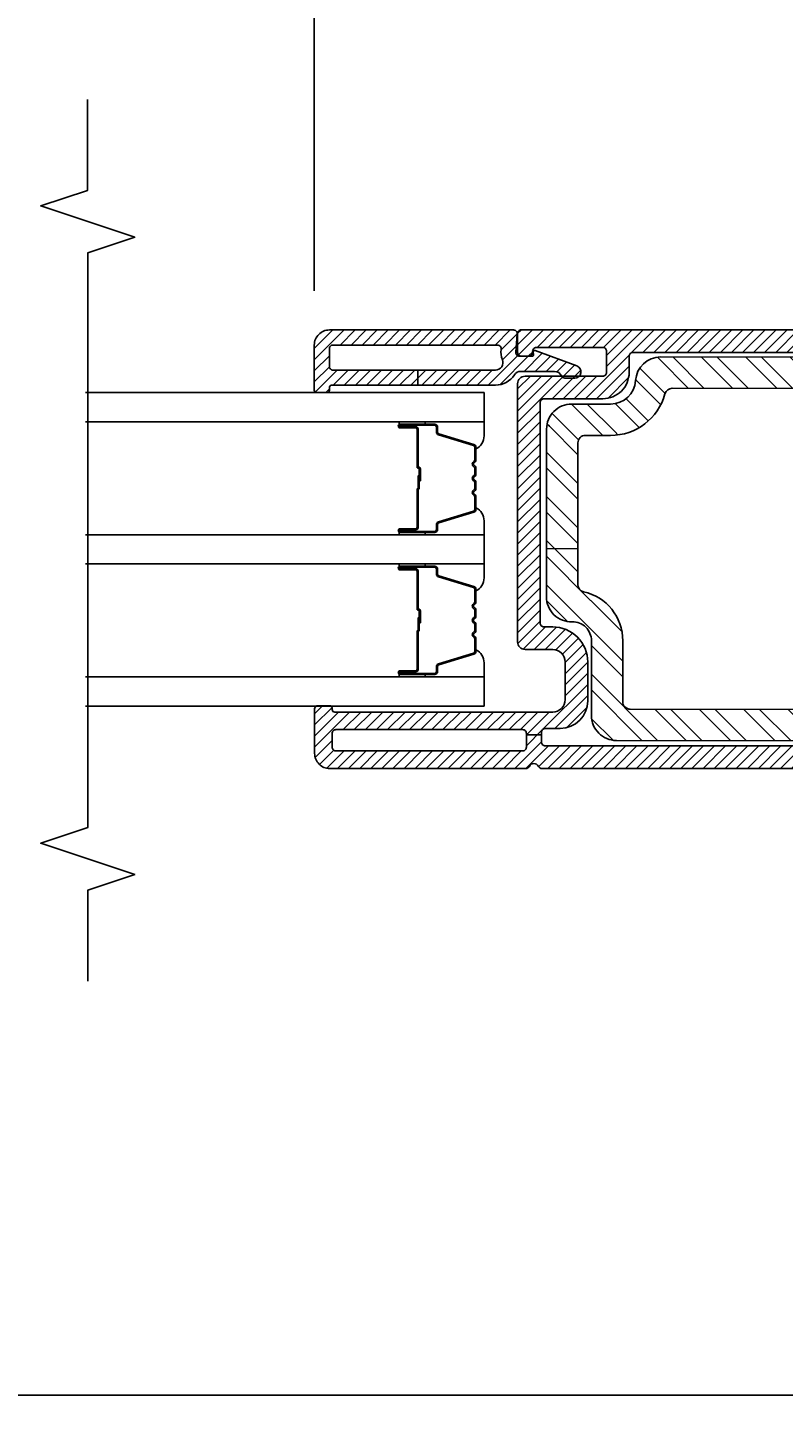
# Model space of a CAD drawing. Units: inches. Extents: x 0 to 201, y 0 to 129.
# Drawn here: x 63 to 64, y 4 to 7 of the extents above; entities that cross this region are included whole.
import ezdxf

# ---------------------------------------------------------------- set-up
doc = ezdxf.new("R2010")
doc.units = ezdxf.units.IN
doc.header["$MEASUREMENT"] = 0
doc.layers.get('Defpoints').update_dxf_attribs({"color": 253})
for name, color, linetype in [('ZP-ANNO-DIMS', 2, 'Continuous'), ('ZP-ANNO-MARK', 9, 'Continuous'), ('ZP-SECT-ALUM', 63, 'Continuous'), ('ZP-SECT-GLAS', 153, 'Continuous'), ('ZP-SECT-REIN', 14, 'Continuous'), ('ZP-SECT-RNHA', 101, 'Continuous'), ('ZP-SECT-SEAL', 8, 'Continuous'), ('ZP-SECT-VINL', 130, 'Continuous'), ('ZP-SECT-VLHA', 124, 'Continuous')]:
    doc.layers.add(name, color=color, linetype=linetype)
doc.styles.get("Standard").update_dxf_attribs({"font": 'arial.ttf'})
doc.dimstyles.new('3 inch Tick', dxfattribs={"dimtxt": 0.25, "dimasz": 0.125, "dimexe": 0.09375, "dimexo": 0.25, "dimgap": 0.0875, "dimtad": 1, "dimdec": 4, "dimzin": 10, "dimdsep": 46, "dimlunit": 5, "dimtxsty": 'Standard', "dimblk1": 'ARCHTICK', "dimblk2": 'ARCHTICK', "dimsah": 1, "dimcen": 0.09, "dimclrd": 256, "dimclre": 256, "dimclrt": 255, "dimadec": 3, "dimazin": 2, "dimtfac": 0.75, "dimtdec": 4, "dimtofl": 0, "dimtmove": 2, "dimatfit": 3, "dimfxl": 1, "dimfrac": 2, "dimtolj": 1, "dimtzin": 0, "dimlwd": -1, "dimlwe": -1, "dimarcsym": 0})

# ---------------------------------------------------------------- blocks, each defined once
blk = doc.blocks.new('_ArchTick')
at = {"color": 0, "linetype": 'ByBlock', "const_width": 0.15}
blk.add_lwpolyline([(-0.5, -0.5), (0.5, 0.5)], dxfattribs=at)
blk = doc.blocks.new('*D614')
at = {"layer": 'Defpoints', "color": 0, "transparency": 16777216}
for p in [(59.7422, 4.9439), (65.7626, 4.9439), (65.7626, 3.9392)]:
    blk.add_point(p, dxfattribs=at)
at = {"layer": 'ZP-ANNO-DIMS', "transparency": 16777216}
for p, q in [((65.7626, 4.9231), (65.7626, 3.9314)), ((59.7422, 4.8815), (59.7422, 3.9314)), ((59.7422, 3.9392), (62.4864, 3.9392)), ((65.7626, 3.9392), (62.7016, 3.9392))]:
    blk.add_line(p, q, dxfattribs=at)
at = {"layer": 'ZP-ANNO-DIMS', "transparency": 16777216, "xscale": 0.01041666666666667, "yscale": 0.01041666666666667, "zscale": 0.01041666666666667, "rotation": 180}
blk.add_blockref('_ArchTick', (59.7422, 3.9392), dxfattribs=at)
at = {"layer": 'ZP-ANNO-DIMS', "transparency": 16777216, "xscale": 0.01041666666666667, "yscale": 0.01041666666666667, "zscale": 0.01041666666666667}
blk.add_blockref('_ArchTick', (65.7626, 3.9392), dxfattribs=at)
at = {"layer": 'ZP-ANNO-DIMS', "color": 255, "transparency": 16777216, "insert": (62.594, 3.944), "char_height": 0.020833, "attachment_point": 5}
blk.add_mtext('\\A1;FRAME WIDTH', dxfattribs=at)
blk = doc.blocks.new('*D616')
at = {"layer": 'Defpoints', "color": 0, "transparency": 16777216}
for p in [(65.2002, 9.3719), (65.2002, 8.8512), (63.3244, 6.1214)]:
    blk.add_point(p, dxfattribs=at)
at = {"layer": 'ZP-ANNO-DIMS', "transparency": 16777216}
for p, q in [((63.3244, 6.1423), (63.3244, 9.3797)), ((63.3244, 9.3719), (65.2002, 9.3719)), ((65.2002, 8.8721), (65.2002, 9.3797))]:
    blk.add_line(p, q, dxfattribs=at)
at = {"layer": 'ZP-ANNO-DIMS', "transparency": 16777216, "xscale": 0.01041666666666667, "yscale": 0.01041666666666667, "zscale": 0.01041666666666667, "rotation": 180}
blk.add_blockref('_ArchTick', (63.3244, 9.3719), dxfattribs=at)
at = {"layer": 'ZP-ANNO-DIMS', "transparency": 16777216, "xscale": 0.01041666666666667, "yscale": 0.01041666666666667, "zscale": 0.01041666666666667}
blk.add_blockref('_ArchTick', (65.2002, 9.3719), dxfattribs=at)
at = {"layer": 'ZP-ANNO-DIMS', "color": 255, "transparency": 16777216, "attachment_point": 5}
for s, insert, char_height in [('\\A1;22 1/2"', (64.2623, 9.39), 0.020833), ('\\A1;[572]', (64.2623, 9.3513), 0.02083)]:
    blk.add_mtext(s, dxfattribs=dict(at, insert=insert, char_height=char_height))
blk = doc.blocks.new('101CS - WinDor Multi Slide Bi-Parting Door BF (Triple 1.25in IG) J F 6 Six Panel')
at = {"layer": 'ZP-SECT-RNHA'}
h = blk.add_hatch(dxfattribs=at)
h.set_pattern_fill('STEEL', color=256, angle=-90)
h.set_pattern_definition([(315, (107, 385), (0.088388348, 0.088388348), []), (315, (107.0625, 385), (0.088388348, 0.088388348), [])])
edge = h.paths.add_edge_path()
edge.add_arc((1.7896, -3.7946), 0.03, 270.0552, 360.0552)
edge.add_line((1.8196, -3.7946), (1.8195, -3.6942))
edge.add_arc((2.0445, -3.694), 0.225, 105.2768, 180.0552, ccw=False)
edge.add_arc((1.9773, -3.448), 0.03, 285.2768, 360.0552)
edge.add_line((2.0073, -3.448), (2.0058, -1.9426))
edge.add_arc((1.9459, -1.9444), 0.06, 1.746, 90.0552)
edge.add_line((1.9458, -1.8844), (0.7858, -1.8856))
edge.add_arc((0.7859, -1.9456), 0.06, 90.0552, 180.0543)
edge.add_line((0.7259, -1.9456), (0.7274, -3.6156))
edge.add_arc((0.7574, -3.6156), 0.03, 180.0543, 270.0552)
edge.add_line((0.7575, -3.6456), (1.0005, -3.6454))
edge.add_arc((1.0007, -3.8454), 0.2, 12.6111, 90.0552, ccw=False)
edge.add_arc((1.2252, -3.7951), 0.03, 192.6111, 270.0552)
edge.add_line((1.2252, -3.8251), (1.3676, -3.825))
edge.add_line((1.3676, -3.825), (1.3678, -3.95))
edge.add_line((1.3678, -3.95), (1.1758, -3.9502))
edge.add_arc((1.1756, -3.8502), 0.1, 178.4175, 270.0962, ccw=False)
edge.add_arc((1.0007, -3.8454), 0.075, 358.4186, 450.0552)
edge.add_line((1.0006, -3.7704), (0.7026, -3.7706))
edge.add_arc((0.7025, -3.6706), 0.1, 180.0552, 270.0552, ccw=False)
edge.add_line((0.6025, -3.6707), (0.6004, -1.5007))
edge.add_arc((0.6304, -1.5007), 0.03, 90.0552, 180.0552, ccw=False)
edge.add_line((0.6304, -1.4707), (0.6604, -1.4707))
edge.add_arc((0.6604, -1.5007), 0.03, 0.0617, 90.0552, ccw=False)
edge.add_line((0.6904, -1.5006), (0.6906, -1.7307))
edge.add_arc((0.7206, -1.7306), 0.03, 180.0617, 270.0552)
edge.add_line((0.7207, -1.7606), (2.0107, -1.7594))
edge.add_arc((2.0106, -1.7294), 0.03, 270.0552, 360.0617)
edge.add_line((2.0406, -1.7293), (2.0404, -1.4994))
edge.add_arc((2.0704, -1.4993), 0.03, 90.0552, 180.0617, ccw=False)
edge.add_line((2.0704, -1.4693), (2.1004, -1.4693))
edge.add_arc((2.1004, -1.4993), 0.03, 0.0552, 90.0552, ccw=False)
edge.add_line((2.1304, -1.4993), (2.1323, -3.4943))
edge.add_arc((2.0323, -3.4944), 0.1, -86.519, 0.0552, ccw=False)
edge.add_arc((2.0445, -3.694), 0.1, 93.481, 180.0552)
edge.add_line((1.9445, -3.6941), (1.9446, -3.8494))
edge.add_arc((1.8446, -3.8495), 0.1, -89.9448, 0.0552, ccw=False)
edge.add_line((1.8447, -3.9495), (1.3678, -3.95))
edge.add_line((1.3678, -3.95), (1.3676, -3.825))
edge.add_line((1.3676, -3.825), (1.7896, -3.8246))
at = {"layer": 'ZP-SECT-VLHA'}
h = blk.add_hatch(dxfattribs=at)
h.set_pattern_fill('ANSI31', color=256, scale=0.25)
edge = h.paths.add_edge_path()
edge.add_arc((1.3395, -1.66), 0.015, 45, 90, ccw=False)
edge.add_line((1.3501, -1.6494), (1.3687, -1.668))
edge.add_line((1.3687, -1.668), (1.3687, -1.735))
edge.add_line((1.3687, -1.735), (1.0607, -1.735))
edge.add_arc((1.0607, -1.625), 0.11, 180, 270, ccw=False)
edge.add_line((0.9507, -1.625), (0.9507, -1.465))
edge.add_arc((0.9357, -1.465), 0.015, 0, 90)
edge.add_line((0.9357, -1.45), (0.7588, -1.45))
edge.add_line((0.7588, -1.45), (0.7588, -1.39))
edge.add_line((0.7588, -1.39), (0.9357, -1.39))
edge.add_arc((0.9357, -1.375), 0.015, 270, 360)
edge.add_line((0.9507, -1.375), (0.9507, -1.23))
edge.add_arc((0.9357, -1.23), 0.015, 360, 450)
edge.add_line((0.9357, -1.215), (0.5957, -1.215))
edge.add_arc((0.5957, -1.23), 0.015, 90, 180)
edge.add_line((0.5807, -1.23), (0.5807, -1.375))
edge.add_arc((0.5957, -1.375), 0.015, 180, 270)
edge.add_line((0.5957, -1.39), (0.7588, -1.39))
edge.add_line((0.7588, -1.39), (0.7588, -1.45))
edge.add_line((0.7588, -1.45), (0.5957, -1.45))
edge.add_arc((0.5957, -1.465), 0.015, 90, 180)
edge.add_line((0.5807, -1.465), (0.5807, -3.955))
edge.add_arc((0.5957, -3.955), 0.015, 180, 270)
edge.add_line((0.5957, -3.97), (0.6245, -3.97))
edge.add_line((0.6245, -3.97), (0.6245, -4.03))
edge.add_line((0.6245, -4.03), (0.5757, -4.03))
edge.add_arc((0.5757, -4.045), 0.015, 90, 180)
edge.add_line((0.5607, -4.045), (0.5607, -4.79))
edge.add_arc((0.5757, -4.79), 0.015, 180, 270)
edge.add_line((0.5757, -4.805), (0.6307, -4.805))
edge.add_arc((0.6307, -4.79), 0.015, 270, 360)
edge.add_line((0.6457, -4.79), (0.6457, -4.045))
edge.add_arc((0.6307, -4.045), 0.015, 360, 450)
edge.add_line((0.6307, -4.03), (0.6245, -4.03))
edge.add_line((0.6245, -4.03), (0.6245, -3.97))
edge.add_line((0.6245, -3.97), (0.6357, -3.97))
edge.add_arc((0.6357, -3.955), 0.015, 270, 359.9985)
edge.add_line((0.6507, -3.955), (0.6507, -3.895))
edge.add_arc((0.7607, -3.895), 0.11, 90, 179.9985, ccw=False)
edge.add_line((0.7607, -3.785), (0.9157, -3.785))
edge.add_arc((0.9157, -3.925), 0.14, 0, 90, ccw=False)
edge.add_line((1.0557, -3.925), (1.0557, -3.96))
edge.add_arc((1.0707, -3.96), 0.015, 180, 270)
edge.add_line((1.0707, -3.975), (1.9507, -3.975))
edge.add_arc((1.9507, -3.96), 0.015, 270, 360)
edge.add_line((1.9657, -3.96), (1.9657, -3.725))
edge.add_arc((2.0707, -3.725), 0.105, 90, 180, ccw=False)
edge.add_line((2.0707, -3.62), (2.1357, -3.62))
edge.add_arc((2.1357, -3.605), 0.015, 270, 360)
edge.add_line((2.1507, -3.605), (2.1507, -1.465))
edge.add_arc((2.1357, -1.465), 0.015, 0, 90)
edge.add_line((2.1357, -1.45), (1.9657, -1.45))
edge.add_line((1.9657, -1.45), (1.9657, -1.39))
edge.add_line((1.9657, -1.39), (2.1357, -1.39))
edge.add_arc((2.1357, -1.375), 0.015, 270, 360)
edge.add_line((2.1507, -1.375), (2.1507, -1.23))
edge.add_arc((2.1357, -1.23), 0.015, 0, 90)
edge.add_line((2.1357, -1.215), (1.7957, -1.215))
edge.add_arc((1.7957, -1.23), 0.015, 90, 180)
edge.add_line((1.7807, -1.23), (1.7807, -1.375))
edge.add_arc((1.7957, -1.375), 0.015, 180, 270)
edge.add_line((1.7957, -1.39), (1.9657, -1.39))
edge.add_line((1.9657, -1.39), (1.9657, -1.45))
edge.add_line((1.9657, -1.45), (1.7957, -1.45))
edge.add_arc((1.7957, -1.465), 0.015, 90, 180)
edge.add_line((1.7807, -1.465), (1.7807, -1.625))
edge.add_arc((1.6707, -1.625), 0.11, -90, 0, ccw=False)
edge.add_line((1.6707, -1.735), (1.3687, -1.735))
edge.add_line((1.3687, -1.735), (1.3687, -1.662))
edge.add_line((1.3687, -1.662), (1.3813, -1.6494))
edge.add_arc((1.3919, -1.66), 0.015, 90, 135, ccw=False)
edge.add_line((1.3919, -1.645), (1.6757, -1.645))
edge.add_arc((1.6757, -1.63), 0.015, 270, 360)
edge.add_line((1.6907, -1.63), (1.6907, -1.33))
edge.add_arc((1.6757, -1.33), 0.015, 0, 90)
edge.add_line((1.6757, -1.315), (1.6357, -1.315))
edge.add_arc((1.6357, -1.295), 0.02, 160, 270, ccw=False)
edge.add_line((1.6169, -1.2882), (1.6326, -1.2449))
edge.add_arc((1.6467, -1.25), 0.015, 90, 160, ccw=False)
edge.add_line((1.6467, -1.235), (1.6807, -1.235))
edge.add_arc((1.6807, -1.225), 0.01, 270, 360)
edge.add_line((1.6907, -1.225), (1.6907, -1.14))
edge.add_arc((1.7057, -1.14), 0.015, 90, 180, ccw=False)
edge.add_line((1.7057, -1.125), (2.2107, -1.125))
edge.add_arc((2.2107, -1.155), 0.03, -3.223, 90, ccw=False)
edge.add_line((2.2407, -1.1567), (2.2407, -4.05))
edge.add_arc((2.2257, -4.05), 0.015, -90, 0, ccw=False)
edge.add_line((2.2257, -4.065), (2.1507, -4.065))
edge.add_arc((2.1507, -4.05), 0.015, 180, 270, ccw=False)
edge.add_line((2.1357, -4.05), (2.1357, -4.0192))
edge.add_arc((2.1507, -4.0196), 0.015, 80.3945, 178.3925, ccw=False)
edge.add_arc((2.1557, -3.99), 0.015, 260.3945, 360)
edge.add_line((2.1707, -3.99), (2.1707, -3.725))
edge.add_arc((2.1557, -3.725), 0.015, 360, 450)
edge.add_line((2.1557, -3.71), (2.0707, -3.71))
edge.add_arc((2.0707, -3.725), 0.015, 90, 180)
edge.add_line((2.0557, -3.725), (2.0557, -4.035))
edge.add_arc((2.0257, -4.035), 0.03, 270, 360, ccw=False)
edge.add_line((2.0257, -4.065), (0.9957, -4.065))
edge.add_arc((0.9957, -4.035), 0.03, 180, 270, ccw=False)
edge.add_line((0.9657, -4.035), (0.9657, -3.925))
edge.add_arc((0.9157, -3.925), 0.05, 360, 450)
edge.add_line((0.9157, -3.875), (0.7657, -3.875))
edge.add_arc((0.7657, -3.925), 0.05, 90, 180)
edge.add_line((0.7157, -3.925), (0.7157, -4.795))
edge.add_arc((0.7257, -4.795), 0.01, 180, 270)
edge.add_line((0.7257, -4.805), (0.7307, -4.805))
edge.add_arc((0.7307, -4.815), 0.01, 15.8682, 90, ccw=False)
edge.add_line((0.7403, -4.8123), (0.7403, -4.866))
edge.add_arc((0.7287, -4.863), 0.012, 270, 345.5222, ccw=False)
edge.add_line((0.7287, -4.875), (0.5507, -4.875))
edge.add_arc((0.5507, -4.815), 0.06, 180, 270, ccw=False)
edge.add_line((0.4907, -4.815), (0.4907, -4.0316))
edge.add_arc((0.5057, -4.0316), 0.015, 115.3769, 180, ccw=False)
edge.add_arc((0.4907, -4), 0.02, 295.3769, 424.6231)
edge.add_arc((0.5057, -3.9684), 0.015, 180, 244.6231, ccw=False)
edge.add_line((0.4907, -3.9684), (0.4907, -1.155))
edge.add_arc((0.5207, -1.155), 0.03, 90, 180, ccw=False)
edge.add_line((0.5207, -1.125), (1.0257, -1.125))
edge.add_arc((1.0257, -1.14), 0.015, 0, 90, ccw=False)
edge.add_line((1.0407, -1.14), (1.0407, -1.225))
edge.add_arc((1.0507, -1.225), 0.01, 180, 270)
edge.add_line((1.0507, -1.235), (1.0846, -1.235))
edge.add_arc((1.0846, -1.25), 0.015, 20, 90, ccw=False)
edge.add_line((1.0987, -1.2449), (1.1145, -1.2882))
edge.add_arc((1.0957, -1.295), 0.02, -90, 20, ccw=False)
edge.add_line((1.0957, -1.315), (1.0557, -1.315))
edge.add_arc((1.0557, -1.33), 0.015, 90, 180)
edge.add_line((1.0407, -1.33), (1.0407, -1.625))
edge.add_arc((1.0607, -1.625), 0.02, 180, 270)
edge.add_line((1.0607, -1.645), (1.3395, -1.645))
h = blk.add_hatch(dxfattribs=at)
h.set_pattern_fill('ANSI31', color=256, scale=0.25)
edge = h.paths.add_edge_path()
edge.add_arc((2.095, -4.8013), 0.015, 180, 270)
edge.add_line((2.095, -4.8163), (2.165, -4.8163))
edge.add_arc((2.165, -4.8013), 0.015, 270, 360)
edge.add_line((2.18, -4.8013), (2.18, -4.1452))
edge.add_arc((2.165, -4.1452), 0.015, 0, 99.5941)
edge.add_arc((2.15, -4.0564), 0.075, 247.6073, 279.5941, ccw=False)
edge.add_arc((2.11, -4.1535), 0.03, 67.6073, 180)
edge.add_line((2.08, -4.1535), (2.08, -4.4638))
edge.add_line((2.08, -4.4638), (2.02, -4.4638))
edge.add_line((2.02, -4.4638), (2.02, -4.1535))
edge.add_arc((2.11, -4.1535), 0.09, 122.7977, 180, ccw=False)
edge.add_arc((2.045, -4.0526), 0.03, 302.7977, 360)
edge.add_line((2.075, -4.0526), (2.075, -3.9175))
edge.add_arc((2.045, -3.9175), 0.03, 0, 66.4177)
edge.add_arc((2.063, -3.8763), 0.015, 180, 246.4177, ccw=False)
edge.add_line((2.048, -3.8763), (2.048, -3.8373))
edge.add_arc((2.073, -3.8373), 0.025, 20.2819, 180, ccw=False)
edge.add_line((2.0965, -3.8286), (2.1582, -3.9956))
edge.add_arc((2.1535, -3.9973), 0.005, -95, 20.2819, ccw=False)
edge.add_line((2.153, -4.0023), (2.1404, -4.0012))
edge.add_arc((2.14, -4.0062), 0.005, 85, 180)
edge.add_line((2.135, -4.0062), (2.135, -4.0568))
edge.add_arc((2.15, -4.0568), 0.015, 180, 274.2631)
edge.add_line((2.1511, -4.0718), (2.2239, -4.0663))
edge.add_arc((2.225, -4.0813), 0.015, 0, 94.2631, ccw=False)
edge.add_line((2.24, -4.0813), (2.24, -4.8163))
edge.add_arc((2.18, -4.8163), 0.06, -90, 0, ccw=False)
edge.add_line((2.18, -4.8763), (2, -4.8763))
edge.add_arc((2, -4.8663), 0.01, 180, 270, ccw=False)
edge.add_line((1.99, -4.8663), (1.99, -4.8263))
edge.add_arc((2, -4.8263), 0.01, 90, 180, ccw=False)
edge.add_line((2, -4.8163), (2.01, -4.8163))
edge.add_arc((2.01, -4.8063), 0.01, 270, 360)
edge.add_line((2.02, -4.8063), (2.02, -4.4638))
edge.add_line((2.02, -4.4638), (2.08, -4.4638))
edge.add_line((2.08, -4.4638), (2.08, -4.8013))
at = {"layer": 'ZP-SECT-ALUM'}
for points in [[(1.2873, -4.4714), (1.2873, -4.5339, 1), (1.2933, -4.5339), (1.2933, -4.3959, 0.414214), (1.2863, -4.3889), (1.2662, -4.3889, -0.329751), (1.2552, -4.3808), (1.2124, -4.2409, 0.329751), (1.2057, -4.2359), (1.1556, -4.2359, 0.198912), (1.1506, -4.2379), (1.1455, -4.2431, -0.414214), (1.132, -4.2431), (1.1269, -4.2379, 0.198912), (1.1219, -4.2359), (1.0986, -4.2359, 0.198912), (1.0936, -4.2379), (1.0885, -4.2431, -0.414214), (1.075, -4.2431), (1.0699, -4.2379, 0.198912), (1.0649, -4.2359), (1.0416, -4.2359, 0.198912), (1.0366, -4.2379), (1.0315, -4.2431, -0.414214), (1.018, -4.2431), (1.0129, -4.2379, 0.198912), (1.0079, -4.2359), (0.9578, -4.2359, 0.329751), (0.9511, -4.2409), (0.9083, -4.3808, -0.329751), (0.8973, -4.3889), (0.8773, -4.3889, 0.414214), (0.8703, -4.3959), (0.8703, -4.5339, 1), (0.8763, -4.5339), (0.8763, -4.4714, -0.414214), (0.8858, -4.4619), (1.0366, -4.4619, 0.341999), (1.0375, -4.4611, -0.341999), (1.0424, -4.4574), (1.0918, -4.4574), (1.0918, -4.4618), (1.0428, -4.4618, 0.327919), (1.0418, -4.4625, -0.327919), (1.0366, -4.4664), (0.8858, -4.4664, 0.414214), (0.8808, -4.4714), (0.8808, -4.5339, -1), (0.8658, -4.5339), (0.8658, -4.3959, -0.414214), (0.8773, -4.3844), (0.8973, -4.3844, 0.329751), (0.904, -4.3794), (0.9468, -4.2395, -0.329751), (0.9578, -4.2314), (1.0079, -4.2314, -0.198912), (1.0161, -4.2348), (1.0212, -4.2399, 0.414214), (1.0283, -4.2399), (1.0335, -4.2348, -0.198912), (1.0416, -4.2314), (1.0649, -4.2314, -0.198912), (1.0731, -4.2348), (1.0782, -4.2399, 0.414214), (1.0853, -4.2399), (1.0905, -4.2348, -0.198912), (1.0986, -4.2314), (1.1219, -4.2314, -0.198912), (1.1301, -4.2348), (1.1352, -4.2399, 0.414214), (1.1423, -4.2399), (1.1475, -4.2348, -0.198912), (1.1556, -4.2314), (1.2057, -4.2314, -0.329751), (1.2167, -4.2395), (1.2595, -4.3794, 0.329751), (1.2662, -4.3844), (1.2863, -4.3844, -0.414214), (1.2978, -4.3959), (1.2978, -4.5339, -1), (1.2828, -4.5339), (1.2828, -4.4714, 0.414214), (1.2778, -4.4664), (1.1268, -4.4664, -0.414214), (1.1218, -4.4614), (1.1218, -4.4596, 0.414214), (1.1196, -4.4574), (1.0718, -4.4574), (1.0718, -4.4529), (1.1196, -4.4529, -0.414214), (1.1263, -4.4596), (1.1263, -4.4614, 0.414214), (1.1268, -4.4619), (1.2778, -4.4619, -0.414214)], [(1.8538, -4.4714), (1.8538, -4.5339, 1), (1.8598, -4.5339), (1.8598, -4.3959, 0.414214), (1.8528, -4.3889), (1.8327, -4.3889, -0.329751), (1.8217, -4.3808), (1.7789, -4.2409, 0.329751), (1.7722, -4.2359), (1.7221, -4.2359, 0.198912), (1.7171, -4.2379), (1.712, -4.2431, -0.414214), (1.6985, -4.2431), (1.6934, -4.2379, 0.198912), (1.6884, -4.2359), (1.6651, -4.2359, 0.198912), (1.6601, -4.2379), (1.655, -4.2431, -0.414214), (1.6415, -4.2431), (1.6364, -4.2379, 0.198912), (1.6314, -4.2359), (1.6081, -4.2359, 0.198912), (1.6031, -4.2379), (1.598, -4.2431, -0.414214), (1.5845, -4.2431), (1.5794, -4.2379, 0.198912), (1.5744, -4.2359), (1.5243, -4.2359, 0.329751), (1.5176, -4.2409), (1.4748, -4.3808, -0.329751), (1.4638, -4.3889), (1.4438, -4.3889, 0.414214), (1.4368, -4.3959), (1.4368, -4.5339, 1), (1.4428, -4.5339), (1.4428, -4.4714, -0.414214), (1.4523, -4.4619), (1.6031, -4.4619, 0.341999), (1.604, -4.4611, -0.341999), (1.6089, -4.4574), (1.6583, -4.4574), (1.6583, -4.4618), (1.6093, -4.4618, 0.327919), (1.6083, -4.4625, -0.327919), (1.6031, -4.4664), (1.4523, -4.4664, 0.414214), (1.4473, -4.4714), (1.4473, -4.5339, -1), (1.4323, -4.5339), (1.4323, -4.3959, -0.414214), (1.4438, -4.3844), (1.4638, -4.3844, 0.329751), (1.4705, -4.3794), (1.5133, -4.2395, -0.329751), (1.5243, -4.2314), (1.5744, -4.2314, -0.198912), (1.5826, -4.2348), (1.5877, -4.2399, 0.414214), (1.5948, -4.2399), (1.6, -4.2348, -0.198912), (1.6081, -4.2314), (1.6314, -4.2314, -0.198912), (1.6396, -4.2348), (1.6447, -4.2399, 0.414214), (1.6518, -4.2399), (1.657, -4.2348, -0.198912), (1.6651, -4.2314), (1.6884, -4.2314, -0.198912), (1.6966, -4.2348), (1.7017, -4.2399, 0.414214), (1.7088, -4.2399), (1.714, -4.2348, -0.198912), (1.7221, -4.2314), (1.7722, -4.2314, -0.329751), (1.7832, -4.2395), (1.826, -4.3794, 0.329751), (1.8327, -4.3844), (1.8528, -4.3844, -0.414214), (1.8643, -4.3959), (1.8643, -4.5339, -1), (1.8493, -4.5339), (1.8493, -4.4714, 0.414214), (1.8443, -4.4664), (1.6933, -4.4664, -0.414214), (1.6883, -4.4614), (1.6883, -4.4596, 0.414214), (1.6861, -4.4574), (1.6383, -4.4574), (1.6383, -4.4529), (1.6861, -4.4529, -0.414214), (1.6928, -4.4596), (1.6928, -4.4614, 0.414214), (1.6933, -4.4619), (1.8443, -4.4619, -0.414214)]]:
    blk.add_lwpolyline(points, format="xyb", close=True, dxfattribs=at)
at = {"layer": 'ZP-SECT-GLAS', "flags": 128}
for points in [[(0.74, -5.7891), (0.74, -4.1989), (0.857, -4.1989), (0.857, -5.7891)], [(1.3065, -5.7891), (1.3065, -4.1989), (1.4235, -4.1989), (1.4235, -5.7891)], [(1.873, -5.7891), (1.873, -4.1989), (1.99, -4.1989), (1.99, -5.7891)]]:
    blk.add_lwpolyline(points, dxfattribs=at)
at = {"layer": 'ZP-SECT-REIN'}
for points in [[(0.7259, -1.9456), (0.7274, -3.6156, 0.414218), (0.7575, -3.6456), (1.0005, -3.6454, -0.351391), (1.1959, -3.8017, 0.351391), (1.2252, -3.8251), (1.3676, -3.825), (1.3678, -3.95), (1.1758, -3.9502, -0.422821), (1.0757, -3.8474, 0.422605), (1.0006, -3.7704), (0.7026, -3.7706, -0.414214), (0.6025, -3.6707), (0.6004, -1.5007, -0.414214)], [(2.1304, -1.4993), (2.1323, -3.4943, -0.396808), (2.0384, -3.5942, 0.396808), (1.9445, -3.6941), (1.9446, -3.8494, -0.414214), (1.8447, -3.9495), (1.3678, -3.95), (1.3676, -3.825), (1.7896, -3.8246, 0.414214), (1.8196, -3.7946), (1.8195, -3.6942, -0.338376), (1.9852, -3.4769, 0.338376), (2.0073, -3.448), (2.0058, -1.9426, 0.405597)]]:
    blk.add_lwpolyline(points, format="xyb", dxfattribs=at)
at = {"layer": 'ZP-SECT-SEAL'}
for points in [[(0.9468, -4.2395, -0.329751), (0.9578, -4.2314), (0.964, -4.2314, 0.300665), (0.9123, -4.1989), (0.857, -4.1989), (0.857, -4.4336), (0.8658, -4.4336), (0.8658, -4.3959, -0.414214), (0.8773, -4.3844), (0.8973, -4.3844, 0.329751), (0.904, -4.3794)], [(1.2167, -4.2395, 0.329751), (1.2057, -4.2314), (1.1995, -4.2314, -0.300665), (1.2512, -4.1989), (1.3065, -4.1989), (1.3065, -4.4336), (1.2978, -4.4336), (1.2978, -4.3959, 0.414214), (1.2863, -4.3844), (1.2662, -4.3844, -0.329751), (1.2595, -4.3794)], [(1.5133, -4.2395, -0.329751), (1.5243, -4.2314), (1.5305, -4.2314, 0.300665), (1.4788, -4.1989), (1.4235, -4.1989), (1.4235, -4.4336), (1.4323, -4.4336), (1.4323, -4.3959, -0.414214), (1.4438, -4.3844), (1.4638, -4.3844, 0.329751), (1.4705, -4.3794)], [(1.7832, -4.2395, 0.329751), (1.7722, -4.2314), (1.766, -4.2314, -0.300665), (1.8177, -4.1989), (1.873, -4.1989), (1.873, -4.4336), (1.8643, -4.4336), (1.8643, -4.3959, 0.414214), (1.8528, -4.3844), (1.8327, -4.3844, -0.329751), (1.826, -4.3794)], [(0.857, -4.4336), (0.8658, -4.4336), (0.8658, -4.5339, 0.120168), (0.8666, -4.5374), (0.857, -4.5373)], [(1.3065, -4.4336), (1.2978, -4.4336), (1.2978, -4.5339, -0.120168), (1.2969, -4.5374), (1.3065, -4.5373)], [(1.4235, -4.4336), (1.4323, -4.4336), (1.4323, -4.5339, 0.120168), (1.4331, -4.5374), (1.4235, -4.5373)], [(1.873, -4.4336), (1.8643, -4.4336), (1.8643, -4.5339, -0.120168), (1.8634, -4.5374), (1.873, -4.5373)]]:
    blk.add_lwpolyline(points, format="xyb", close=True, dxfattribs=at)
at = {"layer": 'ZP-SECT-VINL'}
for points in [[(0.5807, -1.465), (0.5807, -3.955, 0.414214), (0.5957, -3.97), (0.6245, -3.97), (0.6245, -4.03), (0.5757, -4.03, 0.414214), (0.5607, -4.045), (0.5607, -4.79, 0.414214), (0.5757, -4.805), (0.6307, -4.805, 0.414214), (0.6457, -4.79), (0.6457, -4.045, 0.414214), (0.6307, -4.03), (0.6245, -4.03), (0.6245, -3.97), (0.6357, -3.97, 0.414206), (0.6507, -3.955), (0.6507, -3.895, -0.414206), (0.7607, -3.785), (0.9157, -3.785, -0.414214), (1.0557, -3.925), (1.0557, -3.96, 0.414214), (1.0707, -3.975), (1.9507, -3.975, 0.414214), (1.9657, -3.96), (1.9657, -3.725, -0.414214), (2.0707, -3.62), (2.1357, -3.62, 0.414214), (2.1507, -3.605), (2.1507, -1.465, 0.414214)], [(2.2407, -1.1567), (2.2407, -4.05, -0.414214), (2.2257, -4.065), (2.1507, -4.065, -0.414214), (2.1357, -4.05), (2.1357, -4.0192, -0.455716), (2.1532, -4.0048, 0.464214), (2.1707, -3.99), (2.1707, -3.725, 0.414214), (2.1557, -3.71), (2.0707, -3.71, 0.414214), (2.0557, -3.725), (2.0557, -4.035, -0.414214), (2.0257, -4.065), (0.9957, -4.065, -0.414214), (0.9657, -4.035), (0.9657, -3.925, 0.414214), (0.9157, -3.875), (0.7657, -3.875, 0.414214), (0.7157, -3.925), (0.7157, -4.795, 0.414214), (0.7257, -4.805), (0.7307, -4.805, -0.335235), (0.7403, -4.8123), (0.7403, -4.866, -0.341997), (0.7287, -4.875), (0.5507, -4.875, -0.414214), (0.4907, -4.815), (0.4907, -4.0316, -0.28969), (0.4992, -4.0181, 0.632456), (0.4992, -3.9819, -0.28969), (0.4907, -3.9684), (0.4907, -1.155, -0.414214)]]:
    blk.add_lwpolyline(points, format="xyb", dxfattribs=at)
at = {"layer": 'ZP-SECT-VINL', "color": 4}
blk.add_lwpolyline([(2.08, -4.8013, 0.414214), (2.095, -4.8163), (2.165, -4.8163, 0.414214), (2.18, -4.8013), (2.18, -4.1452, 0.464153), (2.1625, -4.1304, -0.140482), (2.1214, -4.1258, 0.533909), (2.08, -4.1535), (2.08, -4.4638), (2.02, -4.4638), (2.02, -4.1535, -0.254907), (2.0613, -4.0779, 0.254907), (2.075, -4.0526), (2.075, -3.9175, 0.298197), (2.057, -3.89, -0.298197), (2.048, -3.8763), (2.048, -3.8373, -0.837006), (2.0965, -3.8286), (2.1582, -3.9956, -0.55022), (2.153, -4.0023), (2.1404, -4.0012, 0.440011), (2.135, -4.0062), (2.135, -4.0568, 0.436178), (2.1511, -4.0718), (2.2239, -4.0663, -0.436178), (2.24, -4.0813), (2.24, -4.8163, -0.414214), (2.18, -4.8763), (2, -4.8763, -0.414214), (1.99, -4.8663), (1.99, -4.8263, -0.414214), (2, -4.8163), (2.01, -4.8163, 0.414214), (2.02, -4.8063), (2.02, -4.4638), (2.08, -4.4638)], format="xyb", close=True, dxfattribs=at)

msp = doc.modelspace()

# ---------------------------------------------------------------- linework, layer by layer
at = {"layer": 'ZP-ANNO-MARK'}
msp.add_lwpolyline([(62.8724784, 4.7650699), (62.8724784, 4.9463856), (62.9662284, 4.9776356), (62.7787284, 5.0401356), (62.8724784, 5.0713856), (62.8724784, 6.2175615), (62.9662284, 6.2488115), (62.7787284, 6.3113115), (62.872107, 6.3424377), (62.8721689, 6.5237534)], dxfattribs=at)

# ---------------------------------------------------------------- block references
at = {"xscale": -0.5, "yscale": 0.5, "zscale": 0.5, "rotation": 270}
msp.add_blockref('101CS - WinDor Multi Slide Bi-Parting Door BF (Triple 1.25in IG) J F 6 Six Panel', (65.7625948, 4.9439005), dxfattribs=at)

# ---------------------------------------------------------------- dimensions: what is measured, and where the dimension line sits
at = {"layer": 'ZP-ANNO-DIMS'}
dim = msp.add_linear_dim(base=(65.2001868, 9.3719254), p1=(63.3243896, 6.1214422), p2=(65.2001868, 8.8512476), angle=180, dimstyle='3 inch Tick', override={"dimscale": 0.083333, "dimlfac": 12, "dimpost": '"\\X'}, dxfattribs=at)
dim.commit()
dim.dimension.update_dxf_attribs({"geometry": '*D616', "text_midpoint": (64.2622882, 9.3719254)})
dim = msp.add_linear_dim(base=(65.7625948, 3.9391745), p1=(59.7422281, 4.9439005), p2=(65.7625948, 4.9439005), angle=180, text='FRAME WIDTH', dimstyle='3 inch Tick', override={"dimscale": 0.083333, "dimtad": 0, "dimlfac": 12, "dimpost": '"\\X'}, dxfattribs=at)
dim.commit()
dim.dimension.update_dxf_attribs({"geometry": '*D614', "text_midpoint": (62.5939868, 3.9440216), "dimtype": 160})

doc.saveas('drawing.dxf')
